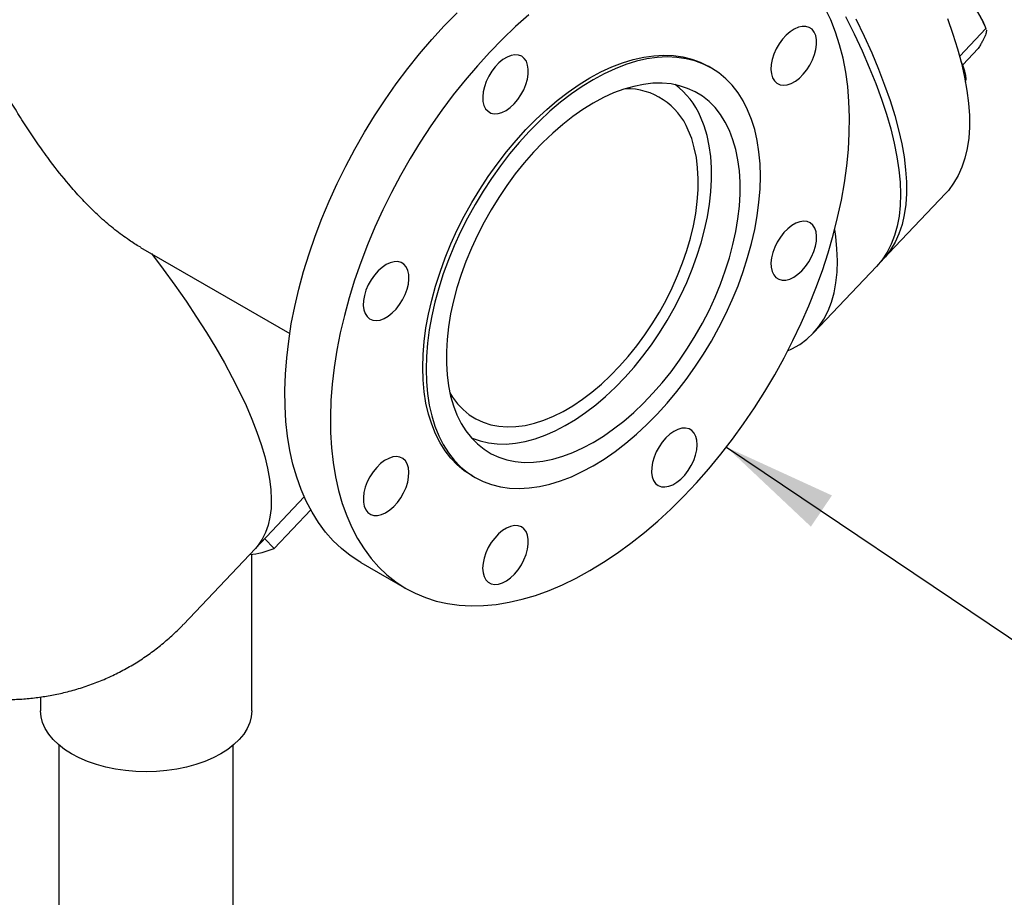
# Model space of a CAD drawing. Units: inches. Extents: x -2 to 256, y -3 to 198.
# Drawn here: x 198 to 211, y 145 to 157 of the extents above; entities that cross this region are included whole.
import ezdxf

# ---------------------------------------------------------------- set-up
doc = ezdxf.new("R2010")
doc.units = ezdxf.units.IN
doc.header["$MEASUREMENT"] = 0
doc.layers.add('OBJECT', color=7, linetype='Continuous')
doc.dimstyles.get("Standard").update_dxf_attribs({"dimtxt": 0.18, "dimasz": 0.18, "dimexe": 0.18, "dimexo": 0.0625, "dimgap": 0.09, "dimtad": 0, "dimtih": 1, "dimtoh": 1, "dimdec": 4, "dimzin": 0, "dimdsep": 46, "dimtxsty": 'Standard', "dimcen": 0.09, "dimadec": 0, "dimazin": 0, "dimtfac": 1, "dimtdec": 4, "dimtofl": 0, "dimtmove": 0, "dimatfit": 3, "dimfxl": 0, "dimtolj": 1, "dimtzin": 0, "dimarcsym": 0})

msp = doc.modelspace()

# ---------------------------------------------------------------- linework, layer by layer
at = {"color": 7, "linetype": 'Continuous', "lineweight": 25}
for p, q in [((211.16, 157.157), (211.128, 157.236)), ((210.8, 156.786), (211.157, 157.163)), ((211.157, 157.163), (211.16, 157.157)), ((210.841, 156.666), (211.054, 156.891)), ((207.419, 156.624), (207.374, 156.65)), ((209.749, 154.01), (210.607, 154.915)), ((199.645, 154.182), (201.676, 153.01)), ((208.807, 153.015), (209.668, 153.923)), ((204.155, 151.072), (204.199, 151.047)), ((201.207, 150.081), (201.872, 150.784)), ((201.961, 150.605), (201.464, 150.08)), ((201.333, 150.215), (201.464, 150.08)), ((200.227, 149.046), (201.207, 150.081)), ((201.157, 147.869), (201.157, 150.001)), ((202.644, 149.889), (203.265, 149.531)), ((198.282, 148.057), (198.282, 147.869)), ((198.532, 147.401), (198.532, 129.201)), ((200.907, 129.201), (200.907, 147.401))]:
    msp.add_line(p, q, dxfattribs=at)
at = {"color": 7, "linetype": 'Continuous', "lineweight": 25, "flags": 128}
for points in [[(202.644, 149.889), (202.628, 149.899), (202.5, 149.983), (202.38, 150.078), (202.267, 150.185), (202.163, 150.303), (202.067, 150.433), (201.979, 150.573), (201.9, 150.722), (201.831, 150.882), (201.77, 151.051), (201.719, 151.229), (201.678, 151.415), (201.646, 151.609), (201.624, 151.81), (201.611, 152.018), (201.609, 152.232), (201.616, 152.452), (201.634, 152.677), (201.661, 152.905), (201.697, 153.138), (201.744, 153.374), (201.799, 153.611), (201.864, 153.851), (201.939, 154.092), (202.022, 154.333), (202.114, 154.573), (202.214, 154.813), (202.323, 155.051), (202.439, 155.287), (202.563, 155.519), (202.694, 155.749), (202.832, 155.973), (202.976, 156.193), (203.127, 156.408), (203.283, 156.616), (203.444, 156.818), (203.61, 157.012), (203.78, 157.199), (203.954, 157.377)], [(204.932, 157.349), (204.752, 157.189), (204.575, 157.019), (204.401, 156.841), (204.231, 156.654), (204.065, 156.46), (203.903, 156.258), (203.747, 156.05), (203.597, 155.835), (203.453, 155.615), (203.315, 155.39), (203.183, 155.161), (203.06, 154.928), (202.943, 154.693), (202.835, 154.455), (202.734, 154.215), (202.642, 153.974), (202.559, 153.733), (202.485, 153.493), (202.42, 153.253), (202.364, 153.015), (202.318, 152.78), (202.281, 152.547), (202.254, 152.318), (202.237, 152.094), (202.229, 151.874), (202.232, 151.66), (202.244, 151.452), (202.266, 151.251), (202.298, 151.057), (202.34, 150.871), (202.391, 150.693), (202.451, 150.524), (202.521, 150.364), (202.6, 150.214), (202.687, 150.075), (202.783, 149.945), (202.888, 149.827), (203, 149.72), (203.121, 149.624), (203.248, 149.541), (203.383, 149.469), (203.524, 149.41), (203.671, 149.363), (203.825, 149.328), (203.983, 149.306), (204.147, 149.297), (204.315, 149.301), (204.487, 149.317), (204.663, 149.346), (204.842, 149.387), (205.023, 149.441), (205.207, 149.508), (205.392, 149.586), (205.578, 149.676), (205.765, 149.778)], [(205.765, 149.778), (205.951, 149.892), (206.137, 150.016), (206.322, 150.152), (206.506, 150.297), (206.687, 150.453), (206.866, 150.617), (207.042, 150.791), (207.214, 150.974), (207.382, 151.165), (207.546, 151.363), (207.705, 151.568), (207.858, 151.779), (208.005, 151.997), (208.146, 152.219), (208.281, 152.446), (208.409, 152.677), (208.529, 152.911), (208.641, 153.148), (208.746, 153.387), (208.842, 153.628), (208.93, 153.868), (209.008, 154.109), (209.078, 154.349), (209.138, 154.588), (209.19, 154.825), (209.231, 155.059), (209.263, 155.29), (209.285, 155.517), (209.297, 155.739), (209.3, 155.956), (209.292, 156.167), (209.275, 156.372), (209.248, 156.569), (209.212, 156.76), (209.165, 156.942), (209.109, 157.115), (209.044, 157.279), (208.97, 157.434)], [(209.244, 157.325), (209.362, 157.089), (209.47, 156.858)], [(208.761, 156.665), (208.797, 156.735), (208.824, 156.807), (208.843, 156.878), (208.851, 156.947), (208.85, 157.011), (208.839, 157.067), (208.818, 157.115), (208.789, 157.153), (208.751, 157.178), (208.707, 157.192), (208.657, 157.192), (208.603, 157.18), (208.548, 157.155), (208.492, 157.119), (208.438, 157.072), (208.388, 157.016), (208.342, 156.953), (208.302, 156.884), (208.27, 156.813), (208.247, 156.741), (208.234, 156.671), (208.23, 156.604), (208.236, 156.544), (208.252, 156.492), (208.278, 156.449), (208.311, 156.417), (208.353, 156.397), (208.4, 156.39), (208.452, 156.396), (208.506, 156.415), (208.562, 156.446), (208.617, 156.488), (208.67, 156.539), (208.718, 156.599), (208.761, 156.665)], [(209.386, 157.293), (209.499, 157.059), (209.602, 156.831), (209.695, 156.609), (209.778, 156.393), (209.852, 156.183), (209.915, 155.98), (209.968, 155.783), (210.01, 155.594), (210.042, 155.413), (210.064, 155.239), (210.075, 155.073), (210.075, 154.915), (210.066, 154.765), (210.045, 154.624), (210.015, 154.492), (209.973, 154.368), (209.922, 154.254), (209.86, 154.149), (209.788, 154.053), (209.707, 153.968)], [(210.636, 157.298), (210.709, 157.088), (210.772, 156.885), (210.825, 156.689), (210.867, 156.5), (210.899, 156.318), (210.921, 156.144), (210.932, 155.978), (210.933, 155.82), (210.923, 155.67), (210.903, 155.529), (210.872, 155.397), (210.831, 155.274), (210.779, 155.159), (210.718, 155.054), (210.646, 154.958), (210.607, 154.915)], [(204.155, 151.072), (204.155, 151.073), (204.053, 151.139), (203.958, 151.218), (203.871, 151.308), (203.793, 151.408), (203.723, 151.519), (203.661, 151.641), (203.609, 151.771), (203.565, 151.911), (203.531, 152.059), (203.507, 152.215), (203.493, 152.378), (203.488, 152.547), (203.493, 152.722), (203.507, 152.901), (203.531, 153.085), (203.565, 153.272), (203.609, 153.462), (203.661, 153.653), (203.723, 153.845), (203.793, 154.037), (203.871, 154.229), (203.958, 154.419), (204.053, 154.607), (204.155, 154.791), (204.263, 154.971), (204.379, 155.147), (204.5, 155.317), (204.626, 155.481), (204.758, 155.638), (204.893, 155.787), (205.033, 155.928), (205.175, 156.061), (205.32, 156.183), (205.467, 156.296), (205.616, 156.399), (205.765, 156.49), (205.914, 156.571), (206.062, 156.64), (206.209, 156.696), (206.354, 156.741), (206.497, 156.773), (206.636, 156.793), (206.772, 156.801), (206.903, 156.795), (207.03, 156.778), (207.151, 156.747), (207.266, 156.705), (207.374, 156.65)], [(205.809, 151.206), (205.958, 151.298), (206.106, 151.4), (206.253, 151.513), (206.398, 151.636), (206.541, 151.768), (206.68, 151.91), (206.816, 152.059), (206.947, 152.216), (207.074, 152.38), (207.195, 152.55), (207.31, 152.726), (207.419, 152.906), (207.521, 153.09), (207.615, 153.278), (207.702, 153.468), (207.781, 153.659), (207.851, 153.852), (207.912, 154.044), (207.965, 154.235), (208.008, 154.425), (208.042, 154.612), (208.066, 154.796), (208.081, 154.975), (208.086, 155.15), (208.081, 155.319), (208.066, 155.482), (208.042, 155.638), (208.008, 155.786), (207.965, 155.925), (207.912, 156.056), (207.851, 156.177), (207.781, 156.289), (207.702, 156.389), (207.615, 156.479), (207.521, 156.557), (207.419, 156.624), (207.31, 156.679), (207.195, 156.722), (207.074, 156.752), (206.947, 156.77), (206.816, 156.775), (206.68, 156.768), (206.541, 156.748), (206.398, 156.716), (206.253, 156.671), (206.106, 156.614), (205.958, 156.545), (205.809, 156.465), (205.66, 156.373), (205.512, 156.271), (205.365, 156.158), (205.22, 156.035), (205.077, 155.903), (204.937, 155.762), (204.802, 155.612), (204.67, 155.455), (204.544, 155.292), (204.423, 155.121), (204.308, 154.946), (204.199, 154.765), (204.097, 154.581), (204.002, 154.393), (203.916, 154.204), (203.837, 154.012), (203.767, 153.82), (203.705, 153.627), (203.653, 153.436), (203.61, 153.247), (203.576, 153.059), (203.551, 152.876), (203.537, 152.696), (203.532, 152.521), (203.537, 152.352), (203.551, 152.189), (203.576, 152.034), (203.61, 151.886), (203.653, 151.746), (203.705, 151.615), (203.767, 151.494), (203.837, 151.383), (203.916, 151.282), (204.002, 151.192), (204.097, 151.114), (204.199, 151.047), (204.308, 150.992), (204.423, 150.95), (204.544, 150.919), (204.67, 150.901), (204.802, 150.896), (204.937, 150.904), (205.077, 150.923), (205.22, 150.956), (205.365, 151), (205.512, 151.057), (205.66, 151.126), (205.809, 151.206)], [(204.835, 156.784), (204.792, 156.801), (204.743, 156.805), (204.691, 156.796), (204.636, 156.774), (204.58, 156.74), (204.525, 156.696), (204.473, 156.642), (204.426, 156.58), (204.385, 156.513), (204.351, 156.442), (204.326, 156.37), (204.31, 156.3), (204.304, 156.232), (204.307, 156.17), (204.321, 156.115), (204.344, 156.07), (204.376, 156.035), (204.415, 156.012), (204.461, 156.002), (204.512, 156.005), (204.566, 156.02), (204.622, 156.048), (204.677, 156.087), (204.73, 156.137), (204.78, 156.195), (204.824, 156.259), (204.862, 156.329), (204.892, 156.4), (204.913, 156.472), (204.924, 156.542), (204.925, 156.607), (204.916, 156.665), (204.898, 156.716), (204.87, 156.756), (204.835, 156.784)], [(209.47, 156.858), (209.568, 156.633), (209.656, 156.414), (209.735, 156.201), (209.803, 155.994), (209.861, 155.795), (209.908, 155.602), (209.946, 155.416), (209.973, 155.239), (209.989, 155.069), (209.995, 154.907), (209.99, 154.753), (209.975, 154.607), (209.95, 154.471), (209.914, 154.343), (209.867, 154.224), (209.811, 154.114), (209.744, 154.013), (209.668, 153.923)], [(210.881, 156.431), (210.888, 156.473), (210.886, 156.524), (210.872, 156.583), (210.849, 156.649), (210.819, 156.713)], [(205.809, 151.525), (205.948, 151.611), (206.087, 151.708), (206.225, 151.816), (206.36, 151.933), (206.493, 152.059), (206.623, 152.194), (206.748, 152.338), (206.869, 152.488), (206.985, 152.645), (207.095, 152.808), (207.199, 152.976), (207.296, 153.148), (207.386, 153.323), (207.468, 153.501), (207.542, 153.681), (207.607, 153.861), (207.664, 154.041), (207.712, 154.22), (207.75, 154.398), (207.78, 154.572), (207.799, 154.743), (207.809, 154.91), (207.809, 155.071), (207.799, 155.226), (207.78, 155.375), (207.75, 155.516), (207.712, 155.648), (207.664, 155.772), (207.607, 155.887), (207.542, 155.992), (207.468, 156.086), (207.386, 156.169), (207.296, 156.24), (207.199, 156.3), (207.095, 156.348), (206.985, 156.384), (206.869, 156.408), (206.748, 156.418), (206.623, 156.417), (206.493, 156.402), (206.36, 156.375), (206.225, 156.336), (206.087, 156.285), (205.948, 156.221), (205.809, 156.146), (205.669, 156.06), (205.53, 155.963), (205.393, 155.856), (205.257, 155.739), (205.124, 155.612), (204.995, 155.477), (204.869, 155.334), (204.748, 155.183), (204.633, 155.026), (204.523, 154.863), (204.419, 154.695), (204.322, 154.523), (204.232, 154.348), (204.15, 154.17), (204.076, 153.991), (204.01, 153.81), (203.953, 153.63), (203.906, 153.451), (203.867, 153.274), (203.838, 153.099), (203.819, 152.928), (203.809, 152.762), (203.809, 152.6), (203.819, 152.445), (203.838, 152.297), (203.867, 152.156), (203.906, 152.023), (203.953, 151.899), (204.01, 151.784), (204.076, 151.68), (204.15, 151.586), (204.232, 151.503), (204.322, 151.431), (204.419, 151.371), (204.523, 151.323), (204.633, 151.287), (204.748, 151.264), (204.869, 151.253), (204.995, 151.255), (205.124, 151.269), (205.257, 151.296), (205.393, 151.335), (205.53, 151.387), (205.669, 151.45), (205.809, 151.525)], [(204.147, 151.588), (204.16, 151.583), (204.267, 151.544), (204.381, 151.517), (204.5, 151.503), (204.623, 151.501), (204.751, 151.513), (204.882, 151.536), (205.016, 151.572), (205.153, 151.621), (205.291, 151.681), (205.429, 151.754), (205.568, 151.837), (205.706, 151.932), (205.843, 152.037), (205.978, 152.152), (206.111, 152.277), (206.24, 152.41), (206.365, 152.551), (206.486, 152.7), (206.601, 152.856), (206.711, 153.017), (206.815, 153.184), (206.912, 153.354), (207.001, 153.529), (207.083, 153.705), (207.157, 153.884), (207.222, 154.063), (207.279, 154.242), (207.326, 154.42), (207.364, 154.596), (207.393, 154.77), (207.412, 154.939), (207.421, 155.105), (207.421, 155.264), (207.41, 155.418), (207.39, 155.565), (207.36, 155.705), (207.321, 155.836), (207.272, 155.958)], [(203.856, 152.202), (203.892, 152.143), (203.96, 152.052), (204.036, 151.971), (204.12, 151.902), (204.211, 151.844), (204.309, 151.799), (204.413, 151.766), (204.523, 151.745), (204.638, 151.736), (204.757, 151.74), (204.88, 151.757), (205.007, 151.786), (205.135, 151.828), (205.266, 151.882), (205.398, 151.947), (205.529, 152.024), (205.661, 152.112), (205.791, 152.21), (205.92, 152.318), (206.046, 152.436), (206.168, 152.563), (206.287, 152.697), (206.402, 152.839), (206.511, 152.988), (206.614, 153.142), (206.711, 153.301), (206.801, 153.464), (206.884, 153.631), (206.959, 153.799), (207.026, 153.969), (207.084, 154.139), (207.134, 154.309), (207.174, 154.477), (207.205, 154.643), (207.226, 154.805), (207.237, 154.964), (207.239, 155.117), (207.231, 155.265), (207.214, 155.405), (207.186, 155.539), (207.15, 155.664), (207.104, 155.78)], [(208.541, 153.777), (208.597, 153.815), (208.65, 153.863), (208.701, 153.92), (208.746, 153.984), (208.784, 154.052), (208.815, 154.124), (208.837, 154.196), (208.849, 154.266), (208.852, 154.332), (208.844, 154.391), (208.827, 154.442), (208.801, 154.484), (208.766, 154.514), (208.724, 154.532), (208.676, 154.538), (208.624, 154.53), (208.569, 154.51), (208.513, 154.478), (208.458, 154.435), (208.406, 154.382), (208.358, 154.321), (208.316, 154.254), (208.281, 154.184), (208.255, 154.112), (208.238, 154.041), (208.23, 153.973), (208.233, 153.91), (208.245, 153.854), (208.267, 153.808), (208.298, 153.772), (208.336, 153.747), (208.381, 153.735), (208.432, 153.736), (208.486, 153.75), (208.541, 153.777)], [(208.457, 152.77), (208.515, 152.798), (208.622, 152.86), (208.719, 152.932), (208.806, 153.014), (208.883, 153.105), (208.95, 153.205), (209.007, 153.315), (209.053, 153.434), (209.089, 153.562), (209.114, 153.699), (209.13, 153.844), (209.134, 153.998), (209.128, 154.16), (209.112, 154.33), (209.098, 154.426)], [(199.794, 154.096), (199.953, 153.885), (200.112, 153.665), (200.264, 153.447), (200.407, 153.232), (200.542, 153.02), (200.668, 152.812), (200.785, 152.609), (200.893, 152.409), (200.991, 152.215), (201.08, 152.026), (201.159, 151.843), (201.227, 151.665), (201.286, 151.495), (201.335, 151.331), (201.373, 151.174), (201.4, 151.024), (201.418, 150.882), (201.424, 150.748), (201.421, 150.622), (201.406, 150.505), (201.382, 150.396), (201.346, 150.297), (201.301, 150.206), (201.245, 150.125), (201.207, 150.081)], [(199.794, 154.096), (199.953, 153.885), (200.112, 153.665), (200.264, 153.447), (200.407, 153.232), (200.542, 153.02), (200.668, 152.812), (200.785, 152.609), (200.893, 152.409), (200.991, 152.215), (201.08, 152.026), (201.159, 151.843), (201.227, 151.665), (201.286, 151.495), (201.335, 151.331), (201.373, 151.174), (201.4, 151.024), (201.418, 150.882), (201.424, 150.748), (201.421, 150.622), (201.406, 150.505), (201.382, 150.396), (201.346, 150.297), (201.301, 150.206), (201.245, 150.125), (201.207, 150.081)], [(202.988, 153.946), (202.933, 153.908), (202.879, 153.86), (202.829, 153.803), (202.783, 153.739), (202.745, 153.67), (202.714, 153.598), (202.692, 153.527), (202.68, 153.457), (202.677, 153.391), (202.685, 153.331), (202.702, 153.28), (202.729, 153.239), (202.763, 153.208), (202.805, 153.19), (202.853, 153.185), (202.905, 153.192), (202.96, 153.212), (203.016, 153.245), (203.071, 153.288), (203.123, 153.341), (203.171, 153.401), (203.213, 153.468), (203.248, 153.538), (203.274, 153.61), (203.292, 153.682), (203.299, 153.75), (203.296, 153.813), (203.284, 153.868), (203.262, 153.915), (203.231, 153.951), (203.193, 153.975), (203.148, 153.987), (203.097, 153.986), (203.044, 153.972), (202.988, 153.946)], [(206.695, 150.938), (206.737, 150.921), (206.786, 150.918), (206.839, 150.927), (206.894, 150.948), (206.95, 150.982), (207.004, 151.026), (207.056, 151.08), (207.103, 151.142), (207.144, 151.209), (207.178, 151.28), (207.203, 151.352), (207.219, 151.423), (207.226, 151.49), (207.222, 151.553), (207.208, 151.607), (207.185, 151.652), (207.154, 151.687), (207.114, 151.71), (207.068, 151.72), (207.017, 151.717), (206.963, 151.702), (206.908, 151.674), (206.852, 151.635), (206.799, 151.586), (206.749, 151.528), (206.705, 151.463), (206.667, 151.394), (206.637, 151.322), (206.617, 151.25), (206.605, 151.181), (206.604, 151.116), (206.613, 151.057), (206.631, 151.007), (206.659, 150.967), (206.695, 150.938)], [(202.768, 151.057), (202.732, 150.987), (202.705, 150.915), (202.686, 150.844), (202.678, 150.775), (202.679, 150.712), (202.69, 150.655), (202.711, 150.607), (202.741, 150.57), (202.778, 150.544), (202.823, 150.531), (202.872, 150.53), (202.926, 150.542), (202.981, 150.567), (203.037, 150.604), (203.091, 150.651), (203.142, 150.706), (203.188, 150.77), (203.227, 150.838), (203.259, 150.909), (203.282, 150.981), (203.295, 151.052), (203.299, 151.118), (203.293, 151.178), (203.277, 151.231), (203.252, 151.274), (203.218, 151.305), (203.177, 151.325), (203.129, 151.332), (203.078, 151.326), (203.023, 151.307), (202.967, 151.277), (202.912, 151.235), (202.86, 151.183), (202.811, 151.123), (202.768, 151.057)], [(204.303, 149.812), (204.308, 149.75), (204.323, 149.697), (204.347, 149.653), (204.38, 149.619), (204.421, 149.598), (204.467, 149.59), (204.518, 149.594), (204.573, 149.611), (204.629, 149.64), (204.684, 149.681), (204.737, 149.731), (204.786, 149.79), (204.83, 149.856), (204.866, 149.925), (204.895, 149.997), (204.914, 150.069), (204.924, 150.138), (204.924, 150.202), (204.914, 150.26), (204.895, 150.309), (204.866, 150.348), (204.83, 150.375), (204.786, 150.39), (204.737, 150.392), (204.684, 150.381), (204.629, 150.358), (204.573, 150.323), (204.518, 150.277), (204.467, 150.222), (204.421, 150.16), (204.38, 150.092), (204.347, 150.021), (204.323, 149.949), (204.308, 149.879), (204.303, 149.812)], [(201.157, 147.869), (201.15, 147.788), (201.13, 147.707), (201.095, 147.628), (201.048, 147.552), (200.988, 147.478), (200.915, 147.408), (200.831, 147.343), (200.736, 147.282), (200.632, 147.228), (200.518, 147.179), (200.397, 147.137), (200.27, 147.102), (200.137, 147.075), (200, 147.055), (199.861, 147.043), (199.72, 147.039), (199.579, 147.043), (199.439, 147.055), (199.302, 147.075), (199.17, 147.102), (199.042, 147.137), (198.921, 147.179), (198.808, 147.228), (198.703, 147.282), (198.609, 147.343), (198.525, 147.408), (198.452, 147.478), (198.392, 147.552), (198.344, 147.628), (198.31, 147.707), (198.289, 147.788), (198.282, 147.869), (198.282, 147.869)]]:
    msp.add_lwpolyline(points, dxfattribs=at)
at = {"color": 7, "linetype": 'Continuous', "lineweight": 25}
for centre, radius, start, end in [((210.042, 156.748), 1.19, 24.2087, 40.5702), ((206.285, 155.535), 1.074, 23.2044, 53.4892), ((206.263, 155.435), 0.908, 22.3056, 91.0223), ((201.021, 151.149), 1.157, 275.278, 292.4952)]:
    msp.add_arc(centre, radius, start, end, dxfattribs=at)
for points, knots in [([(210.947, 157.522), (210.953, 157.515), (210.998, 157.458), (211.075, 157.342), (211.13, 157.223), (211.157, 157.163)], [0, 0, 0, 0, 0.070108, 0.530794, 1, 1, 1, 1]), ([(211.15, 157.074), (211.148, 157.07), (211.143, 157.056), (211.13, 157.028), (211.109, 156.987), (211.084, 156.941), (211.064, 156.908), (211.054, 156.891)], [0, 0, 0, 0, 0.070074, 0.299826, 0.530841, 0.76503, 1, 1, 1, 1]), ([(211.163, 157.149), (211.164, 157.143), (211.165, 157.131), (211.161, 157.106), (211.153, 157.085), (211.15, 157.074)], [0, 0, 0, 0, 0.329592, 0.663723, 1, 1, 1, 1]), ([(199.645, 154.183), (199.642, 154.184), (199.589, 154.213), (199.471, 154.29), (199.292, 154.419), (199.134, 154.555), (198.98, 154.698), (198.833, 154.849), (198.634, 155.074), (198.471, 155.279), (198.289, 155.527), (198.139, 155.745), (197.973, 156.005), (197.859, 156.195), (197.792, 156.31), (197.77, 156.348)], [0, 0, 0, 0, 0.00386, 0.069495, 0.158563, 0.249026, 0.294471, 0.382188, 0.469915, 0.60322, 0.647985, 0.779092, 0.867116, 0.955655, 1, 1, 1, 1]), ([(196.349, 148.257), (196.352, 148.256), (196.432, 148.228), (196.589, 148.184), (196.815, 148.127), (197.034, 148.083), (197.247, 148.051), (197.454, 148.03), (197.656, 148.02), (197.855, 148.019), (198.051, 148.029), (198.244, 148.049), (198.434, 148.079), (198.628, 148.121), (198.825, 148.176), (199.025, 148.245), (199.218, 148.325), (199.404, 148.418), (199.583, 148.52), (199.754, 148.634), (199.917, 148.757), (200.069, 148.89), (200.172, 148.987), (200.222, 149.042), (200.226, 149.047)], [0, 0, 0, 0, 0.0022806, 0.0648746, 0.124464, 0.1810884, 0.2350819, 0.286859, 0.3368188, 0.3853102, 0.4326233, 0.4789933, 0.5246075, 0.5696141, 0.6191552, 0.6680587, 0.7162876, 0.7639229, 0.8110337, 0.8576797, 0.9039144, 0.9497876, 0.9953469, 1, 1, 1, 1])]:
    msp.add_open_spline(points, degree=3, knots=knots, dxfattribs=at)

# ---------------------------------------------------------------- leaders
at = {"layer": 'OBJECT'}
msp.add_leader([(207.623, 151.461), (216.197, 145.685), (219.197, 145.685)], dimstyle='Standard', override={"dimscale": 12, "dimtxt": 0.125, "dimasz": 0.13, "dimexe": 0.125, "dimexo": 0.05, "dimgap": 0.06, "dimdec": 2, "dimadec": 2, "dimtdec": 2}, dxfattribs=at)

doc.saveas('drawing.dxf')
